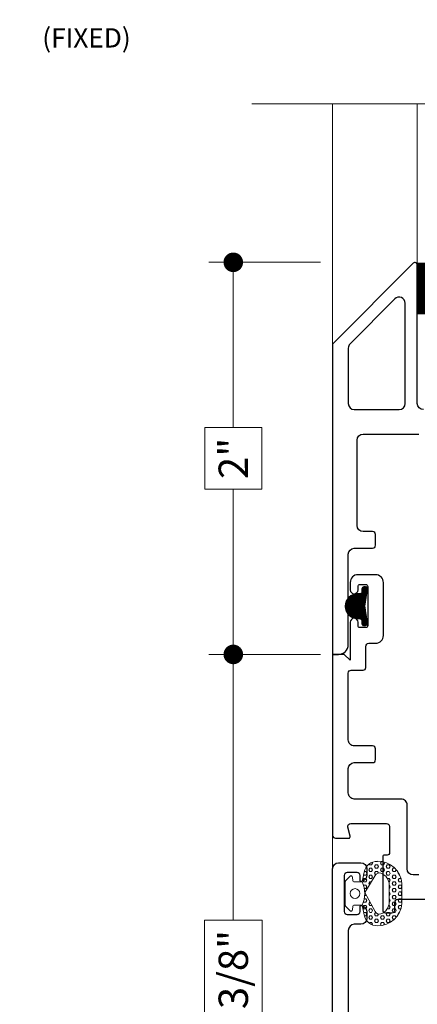
# Model space of a CAD drawing. Extents: x -16 to 123, y -25 to 56.
# Drawn here: x 46 to 48, y 38 to 43 of the extents above; entities that cross this region are included whole.
import ezdxf

# ---------------------------------------------------------------- set-up
doc = ezdxf.new("R2010")
doc.units = 0
doc.header["$LTSCALE"] = 0.01
doc.header["$MEASUREMENT"] = 0
doc.layers.get('0').update_dxf_attribs({"linetype": 'CONTINUOUS', "lineweight": 20})
doc.layers.get('DEFPOINTS').update_dxf_attribs({"linetype": 'CONTINUOUS'})
for name, color, linetype, lineweight in [('Brakeline', 124, 'CONTINUOUS', 9), ('Const Lines', 102, 'CONTINUOUS', 5), ('DIM', 4, 'CONTINUOUS', 9), ('Ext', 7, 'CONTINUOUS', 30), ('TBAR', 5, 'CONTINUOUS', 15), ('WSTP', 1, 'CONTINUOUS', 9)]:
    doc.layers.add(name, color=color, linetype=linetype, lineweight=lineweight)
doc.layers.add('TEXT', color=10, linetype='CONTINUOUS')
doc.styles.get("Standard").update_dxf_attribs({"font": 'arial.ttf'})
doc.dimstyles.new('AWMC', dxfattribs={"dimscale": 0, "dimtxt": 0.15, "dimasz": 0.1, "dimexe": 0.125, "dimexo": 0.0625, "dimgap": -0.07, "dimtad": 0, "dimdec": 4, "dimzin": 0, "dimdsep": 46, "dimlunit": 5, "dimtxsty": 'Standard', "dimblk": 'DOT', "dimcen": 0.045, "dimclrd": 256, "dimclre": 256, "dimclrt": 7, "dimadec": 0, "dimazin": 0, "dimtfac": 0.625, "dimtdec": 4, "dimtofl": 0, "dimtmove": 0, "dimatfit": 1, "dimldrblk": 'CLOSEDBLANK', "dimfxl": 1, "dimfrac": 2, "dimtolj": 1, "dimtzin": 0, "dimlwd": 9, "dimlwe": 0, "dimarcsym": 0})

# ---------------------------------------------------------------- blocks, each defined once
blk = doc.blocks.new('Insulbar3')
at = {"layer": 'TBAR', "lineweight": 0}
h = blk.add_hatch(dxfattribs=at)
h.set_pattern_fill('LINE', color=8, scale=0.25, style=0)
h.set_pattern_definition([(0, (-6.340109387910408, -6.806996060358934), (0, 0.03125), [])])
edge = h.paths.add_edge_path()
edge.add_arc((-1.283341854339623, 0.0009749759448602902), 0.00786519873393975, 239.9999831868348, 270.0170704691913, ccw=False)
edge.add_line((-1.287274455705383, -0.005836484810542331), (-1.346698628390654, 0.02847210053600335))
edge.add_arc((-1.350635628390654, 0.02165304023785897), 0.007873979448139685, 59.99991365860898, 90.00000000000644)
edge.add_line((-1.350635628390655, 0.02952701968599847), (-1.366138762738653, 0.02952701968600024))
edge.add_arc((-1.366139203675955, 0.01771646063146726), 0.011810559062764, 89.99786091019962, 179.9998090140618)
edge.add_line((-1.377949762738653, 0.0177164999999988), (-1.377949940944998, -0.0177164999999988))
edge.add_arc((-1.36613876603886, -0.01771632509271903), 0.01181117490743332, 180.0008484718088, 269.9997016805626)
edge.add_line((-1.36613882753559, -0.02952749999999149), (-1.361406469185615, -0.02952759512111847))
edge.add_arc((-1.348422267030731, -0.05019691567055862), 0.02440922607487608, -122.13651154587927, 122.1365115458793, ccw=False)
edge.add_line((-1.361406469185615, -0.07086623621999877), (-1.366138814960999, -0.07086623621999877))
edge.add_arc((-1.366138814960999, -0.08267736220400135), 0.01181112598400258, 90, 179.9999618032076)
edge.add_line((-1.377949940944998, -0.08267735432999856), (-1.377949814960998, -0.1181103543299962))
edge.add_arc((-1.366138646980614, -0.118110312334732), 0.01181116798045872, 180.0002037183282, 269.9991851299486)
edge.add_line((-1.366138814960999, -0.1299214803139961), (-1.350635659586635, -0.1299214960619697))
edge.add_arc((-1.350635651588434, -0.1220476380901161), 0.007873857971857643, 269.9999417994172, 293.0996870383673)
edge.add_line((-1.347546484415558, -0.1292901987932797), (-1.287276781094917, -0.09455929358279569))
edge.add_arc((-1.283332786344773, -0.101403439799217), 0.007899204518235836, 90.04915524969698, 119.95304563856021, ccw=False)
edge.add_line((-1.283339563237001, -0.09350423818800024), (-1.271323083333001, -0.09350421456599989))
edge.add_arc((-1.271323315513773, 0.02460583364285096), 0.1181100482090791, 270.0001126320626, 324.9999831628966)
edge.add_line((-1.174573247980022, -0.04313933533742009), (-1.148944447493544, -0.006537588684796702))
edge.add_arc((-1.068319792208823, -0.06299146357254326), 0.0984244635729422, 89.99983744278182, 145.0000555572182, ccw=False)
edge.add_arc((-0.9756631379608711, 32658.19276537317), 32658.15733250461, 269.999837442781, 270.0001576129934)
edge.add_arc((-0.8858249409449979, 0.003936992126003069), 0.03149599999999701, -4.774847184307873e-12, 89.99998699999941, ccw=False)
edge.add_line((-0.8543289409450017, 0.003936992126000405), (-0.8543289409450017, -0.3346449842519981))
edge.add_arc((-0.8307069370080047, -0.3346450032747512), 0.02362200393700464, 179.9999538598219, 359.9999888444074)
edge.add_line((-0.8070849330710006, -0.3346450078739984), (-0.8070849409449998, 0.003936992126000405))
edge.add_arc((-0.775588941677464, 0.00393699285846516), 0.03149599926753589, 89.99998434359361, 180.0000013324594, ccw=False)
edge.add_line((-0.7755889330709982, 0.03543299212600104), (-0.3096303689270021, 0.03543299212600104))
edge.add_arc((-0.3096917337645806, -0.0632427970230065), 0.09867580822989333, 33.05727515151091, 89.96436870907422, ccw=False)
edge.add_arc((0.3050433511908679, 0.3479868449329935), 0.6409338652566291, 213.8920860397786, 219.3410187604427)
edge.add_arc((-0.1050528344431587, 0.0266589254015841), 0.1206160517525357, 224.7947178828276, 274.9666841804153)
edge.add_arc((-0.09424316058006887, -0.1000080030818511), 0.006514120480979951, 56.76911736801742, 93.23113163193688, ccw=False)
edge.add_line((-0.09067333029755176, -0.09455914288959555), (-0.0312501883936358, -0.1288671602350888))
edge.add_arc((-0.02731538753859031, -0.1220518952427003), 0.00786959304445553, 239.9999635741055, 270.0090953824567)
edge.add_line((-0.02731413828500084, -0.1299214881879998), (-0.0118109823706094, -0.1299213543297473))
edge.add_arc((-0.01181108435107259, -0.118110210923243), 0.01181114340694451, 270.0004947065607, 359.9993043347773)
edge.add_line((5.905500177760814e-08, -0.1181103543299962), (-5.908519717934269e-08, -0.08267650977098562))
edge.add_arc((-0.01181025392829138, -0.08267654914742906), 0.01181019484315985, 0.0001910302117168854, 90.00378396978962)
edge.add_line((-0.01181103390581928, -0.07086635433002542), (-0.01654243832444191, -0.07086625339938557))
edge.add_arc((-0.0295272781303515, -0.05019693575469297), 0.02440956281219176, 57.86221741504647, 302.1377825849553, ccw=False)
edge.add_line((-0.0165424383244428, -0.02952761811000038), (-0.01181105905500157, -0.0295274999999986))
edge.add_arc((-0.01181135390475152, -0.01771608703670591), 0.01181141296697287, 270.0014302815684, 359.9979967634823)
edge.add_line((5.905500177760814e-08, -0.0177164999999988), (-5.905500177760814e-08, 0.0177164999999988))
edge.add_arc((-0.01181061811769979, 0.01771646063146726), 0.01181055906276363, 0.000190985938194956, 90.00213908980038)
edge.add_line((-0.01181105905500157, 0.02952701968600024), (-0.0273141934029999, 0.02952701968599847))
edge.add_arc((-0.02731419340300079, 0.02165304023785897), 0.007873979448139501, 89.99999999999355, 120.000086341391)
edge.add_line((-0.03125119340300042, 0.02847210053600335), (-0.09067536608827176, -0.005836484810542331))
edge.add_arc((-0.09460796745403144, 0.0009749759448602902), 0.007865198733939592, 269.98292953080863, 300.0000168131652, ccw=False)
edge.add_line((-0.09461031077899928, -0.00689022243999915), (-0.09913604413028398, -0.006890230313954859))
edge.add_arc((-0.09913613572568192, 0.04822709658979196), 0.05511732690382293, 242.499729784392, 270.00009521560673, ccw=False)
edge.add_arc((-0.09913557600560807, 0.04822817178967309), 0.05511853906773311, 215.0001173547537, 242.4997297843938, ccw=False)
edge.add_line((-0.1442859752070023, 0.01661338409600077), (-0.2008425263528419, 0.09738451967775319))
edge.add_arc((-0.2330928947495288, 0.07480257135472446), 0.03937042864620547, 34.99999673555477, 89.99959926444805)
edge.add_line((-0.2330926193866558, 0.1141729999999672), (-0.6889749108968273, 0.114172999999985))
edge.add_line((-0.6889749108968273, 0.114172999999985), (-1.144857202406999, 0.1141729999999672))
edge.add_arc((-1.144856927044126, 0.07480257135472446), 0.03937042864620573, 90.00040073555196, 145.0000032644452)
edge.add_line((-1.177107295440813, 0.09738451967775319), (-1.233663846586652, 0.01661338409600077))
edge.add_arc((-1.278814245788046, 0.04822817178967309), 0.0551185390677332, 297.5002702156062, 324.9998826452463, ccw=False)
edge.add_arc((-1.278813686067973, 0.04822709658979196), 0.05511732690382281, 269.99990478439327, 297.50027021560805, ccw=False)
edge.add_line((-1.278813777663371, -0.006890230313954859), (-1.283341854339621, -0.006890222789079914))
blk = doc.blocks.new('Pushing')
at = {"layer": 'WSTP', "lineweight": 0}
h = blk.add_hatch(dxfattribs=at)
h.set_pattern_fill('HEX', color=256, scale=0.08)
h.set_pattern_definition([(0, (0, 0), (0, 0.01732050807568877), [0.01, -0.02]), (120, (0, 0), (-0.015, -0.008660254037844383), [0.009999999999999998, -0.02]), (59.99999999999999, (0.01, 0), (-0.015, 0.008660254037844388), [0.01, -0.02])])
edge = h.paths.add_edge_path()
edge.add_line((-0.2895728053585446, 0.05077268796982663), (-0.2895728053585162, -0.05077268796982411))
edge.add_arc((-0.1650484680970837, -0.03987822012634137), 0.1249999999999667, 185.0000000000131, 270.0598835760764)
edge.add_arc((-0.1649909840011687, -0.09487819008612072), 0.06999999999998568, 270.0598835760695, 347.9355950221172)
edge.add_line((-0.09653705484472991, -0.1095089652892073), (-0.08595541912839505, -0.06000000000000102))
edge.add_arc((0.03527336209332882, -2.296773882193293e-15), 0.1352642502529934, 153.6677206208612, 206.3322793791388, ccw=False)
edge.add_line((-0.08595541912839505, 0.05999999999999642), (-0.09653705484472991, 0.1095089652892098))
edge.add_arc((-0.1649909840011705, 0.094878190086121), 0.0699999999999879, 372.0644049778842, 449.9401164239291)
edge.add_arc((-0.1650484680970978, 0.03987822012632831), 0.1249999999999823, 449.9401164239171, 534.9999999999803)
edge = h.paths.add_edge_path(flags=16)
edge.add_line((-0.2248202719483163, -0.0441854855118949), (-0.2248201499825757, 0.04406204239249815))
edge.add_arc((-0.162351012893456, 0.04418548551188555), 0.06246925905485791, 108.3322766842208, 180.1132200775362, ccw=False)
edge.add_arc((-0.1741361159094811, 0.07975312137685533), 0.02499999999998188, 388.35019246551485, 468.3322766842711, ccw=False)
edge.add_line((-0.1521345733302712, 0.0916246050303128), (-0.09999834629039012, 0.005000000000003807))
edge.add_line((-0.09999834629039012, 0.005000000000003814), (-0.1521345733302712, -0.09162460503031031))
edge.add_arc((-0.1741361159095122, -0.07975312137685012), 0.02500000000001056, 251.6677233157573, 331.64980753451357, ccw=False)
edge.add_arc((-0.1623510128934507, -0.04418548551191698), 0.06246925905486327, 179.8867799224327, 251.66772331574822, ccw=False)
blk.add_lwpolyline([(-0.2895728053585446, 0.05077268796982663), (-0.2895728053585162, -0.05077268796982411, 0.3891795680472397), (-0.164917822424569, -0.1648781518531225, 0.353508372737995), (-0.09653705484472991, -0.1095089652892073), (-0.08595541912839505, -0.06000000000000102, -0.2339244838544978), (-0.08595541912839505, 0.05999999999999642), (-0.09653705484472991, 0.1095089652892098, 0.3535083727379806), (-0.164917822424569, 0.164878151853125, 0.3891795680472394)], format="xyb", close=True, dxfattribs=at)
blk.add_lwpolyline([(-0.2248202719483163, -0.0441854855118949), (-0.2248201499825757, 0.04406204239249815, -0.3238633011807798), (-0.1819992971634849, 0.1034843324830289, -0.3638817086132624), (-0.1521345733302712, 0.0916246050303128), (-0.09999834629039012, 0.005000000000003814), (-0.1521345733302712, -0.09162460503031031, -0.3638817086132629), (-0.1819992971635133, -0.1034843324830549, -0.3238633011807805), (-0.2248201499825757, -0.04406204239249564)], format="xyb", dxfattribs=at)
at = {"layer": 'WSTP'}
blk.add_lwpolyline([(-0.08595541912839505, -0.06000000000000102), (-0.04344684030334517, -0.06000000000000102, -0.3912619560546616), (-0.03846243172821912, -0.06460544815802524), (-0.03702233396904714, -0.08279833146536095, 0.6985097411708171), (-0.02257427783584259, -0.0869130748753962), (-0.001912639156954554, -0.06400332169194786, 0.1585068777664048), (1.165734175856414e-15, -0.05812160471519564), (1.165734175856414e-15, 1.255939796607208e-15), (1.165734175856414e-15, 0.05812160471519815, 0.1585068777664785), (-0.001912639156954554, 0.06400332169195036), (-0.02257427783584259, 0.0869130748753916, 0.6985097411707629), (-0.03702233396904714, 0.08279833146536345), (-0.03846243172821912, 0.06460544815802774, -0.3912619560546669), (-0.04344684030334517, 0.06000000000000353), (-0.08595541912839505, 0.05999999999999642)], format="xyb", dxfattribs=at)
blk.add_circle((-0.0500000000000102, 1.255939796607208e-15), 0.025, dxfattribs=at)
blk = doc.blocks.new('H-91817')
at = {"layer": 'Ext'}
for points in [[(1.037927973471852, 1.196902614397743, 0.5773502691893235), (1.065640786392947, 1.196902614397743), (1.094564525456107, 1.247000000000071, -0.2679491924315089), (1.121411312973478, 1.262500000000074), (1.18434249231511, 1.262500000000017, -0.8496353657761196), (1.186892893431107, 1.246917424327961, 0.1826758133114228), (1.182515091323424, 1.243334848636636), (1.147392075086984, 1.18250000000009, 0.5773502691902577), (1.157784379932338, 1.16449999999999), (1.334784379932401, 1.16449999999999, 0.843039003713289), (1.338784379766352, 1.187813708579554), (1.316349307771816, 1.249453562661586, 0.2704954508888721), (1.310146071306022, 1.254608700767747, -0.7368873045502017), (1.30807942971721, 1.269750462296315), (1.440403433851444, 1.331454158781867, -0.6681786379194964), (1.451301920911646, 1.321467535338968), (1.433004706952985, 1.271196353148611, -0.1989123673796677), (1.42679981464444, 1.264424901424064), (1.412712960791467, 1.257856093593119, 0.291473419586165), (1.405784379932456, 1.246980400148672), (1.405784379932456, 0.4039999999999964, 0.414213562373095), (1.436784379932462, 0.3729999999999905), (2.143686856681285, 0.3730000000000047, -0.6681786379193716), (2.152172138055533, 0.3525147186257556), (1.739657419429776, -0.06000000000000227), (-0.1262156200675548, -0.06000000000000227, -0.4142135623730951), (-0.1572156200675465, -0.02899999999999636), (-0.1572156200675465, 0.084688629109678, -0.4142135623729608), (-0.1262156200675406, 0.1156886291096839), (-0.09544300471634415, 0.1156886291096839, -0.3544105572728994), (-0.06120030584952474, 0.08793000842001675, -0.476657125315365), (-0.06707048279811545, 0.08068862910968733), (-0.0922156200675488, 0.08068862910968733, 0.414213562373095), (-0.1072156200675494, 0.06568862910967255), (-0.1072156200675494, 0.01499999999998636, 0.414213562373095), (-0.0922156200675488, 0), (0.0922156200675488, 0, 0.414213562373095), (0.1072156200675494, 0.01500000000001478), (0.1072156200675494, 0.06568862910970097, 0.414213562373095), (0.0922156200675488, 0.08068862910968733), (0.06707048279764649, 0.08068862910968733, -0.4766571253162138), (0.06120030584905578, 0.08793000842004517, -0.3544105572728489), (0.09544300471587519, 0.1156886291096839), (0.1262156200675548, 0.1156886291096839, -0.4142135623730951), (0.1572156200675465, 0.084688629109678), (0.1572156200675465, 0.05100000000001614, 0.414213562373095), (0.1882156200675524, 0.02000000000001023), (0.6487843799324367, 0.02000000000001023, 0.414213562373095), (0.6797843799324284, 0.05100000000001614), (0.6797843799324284, 1.164500000000004), (0.685784379932386, 1.164500000000004, 0.414213562373095), (0.6977843799323864, 1.176500000000004), (0.6977843799323864, 1.246980400148715, 0.2914734195861008), (0.6908557990733186, 1.257856093593119), (0.6767689452203456, 1.264424901424064, -0.1989123673796745), (0.6705640529118142, 1.271196353148611), (0.652266838953139, 1.321467535338968, -0.6681786379190583), (0.6631653260133561, 1.331454158781867), (0.7954893301475892, 1.269750462296315, -0.7368873045506499), (0.7934226885587634, 1.254608700767747, 0.2704954508887056), (0.7872194520929696, 1.249453562661586), (0.7647843800984475, 1.187813708579554, 0.843039003713289), (0.7687843799323986, 1.16449999999999), (0.9457843799323769, 1.16449999999999, 0.5773502691904613), (0.9561766847777591, 1.182500000000019), (0.9210536685413189, 1.243334848636522, 0.1826758133114586), (0.9166758664334935, 1.246917424327961, -0.8496353657768163), (0.9192262675496607, 1.262500000000088), (0.9821574468912786, 1.262500000000045, -0.2679491924306289), (1.009004234408565, 1.247000000000071)], [(1.23578437993244, 0.838249999999988), (1.294784379932452, 0.838249999999988, 0.414213562373095), (1.325784379932458, 0.8692500000000081), (1.325784379932458, 0.8932499999999948, 0.414213562373095), (1.294784379932452, 0.9242500000000007), (1.290784379932447, 0.9242500000000007, -0.4142135623730949), (1.280784379932456, 0.9342500000000058), (1.280784379932456, 1.044499999999985, 0.414213562373095), (1.265784379932455, 1.059499999999986), (1.066940223187487, 1.059499999999986), (1.051940223187486, 1.074499999999986), (1.036940223187486, 1.059499999999986), (0.7947843799324374, 1.059499999999986, 0.414213562373095), (0.7797843799324369, 1.044499999999985), (0.7797843799324369, 0.2644999999999982, 0.414213562373095), (0.7947843799324374, 0.2495000000000118), (0.8267843799324339, 0.2495000000000118, -0.414213562373095), (0.8417843799324345, 0.234499999999997), (0.8417843799324345, 0.2005000000000052, -0.4142135623731286), (0.8107843799324428, 0.1694999999999993), (0.7907843799324468, 0.1695000000000135, 0.414213562373095), (0.7597843799324409, 0.1385000000000218), (0.7597843799324266, 0.08200000000002206, 0.414213562373095), (0.8217843799324243, 0.02000000000001023), (1.26378437993246, 0.02000000000001023, 0.414213562373095), (1.325784379932458, 0.08200000000002206), (1.325784379932458, 0.1384999999999934, 0.414213562373095), (1.294784379932452, 0.1694999999999993), (1.206784379932472, 0.1694999999999993, -0.414213562373095), (1.17578437993248, 0.2005000000000052), (1.17578437993248, 0.234499999999997, -0.4142135623729564), (1.190784379932481, 0.2495000000000118), (1.294784379932452, 0.2495000000000118, 0.4142135623730951), (1.325784379932458, 0.2805000000000035), (1.325784379932458, 0.4492499999999922, 0.414213562373095), (1.294784379932452, 0.4802499999999981), (1.23578437993244, 0.4802499999999981, -0.4142135623730776), (1.220784379932439, 0.4952499999999986), (1.220784379932439, 0.5272499999999951, -0.4142135623730605), (1.23578437993244, 0.5422499999999957), (1.294784379932452, 0.5422499999999957, 0.414213562373095), (1.325784379932458, 0.5732500000000016), (1.325784379932458, 0.5972500000000025, 0.414213562373095), (1.294784379932452, 0.6282500000000084), (1.23578437993244, 0.6282500000000084, -0.4142135623730605), (1.220784379932439, 0.6432499999999948), (1.220784379932439, 0.6752499999999912, -0.4142135623731127), (1.23578437993244, 0.6902499999999918), (1.294784379932452, 0.6902499999999918, 0.414213562373095), (1.325784379932458, 0.7212499999999977), (1.325784379932458, 0.7452499999999986, 0.414213562373095), (1.294784379932452, 0.7762500000000045), (1.23578437993244, 0.7762500000000045, -0.414213562373095), (1.220784379932439, 0.7912500000000051), (1.220784379932439, 0.8232500000000016, -0.4142135623730953)], [(1.719135558129082, 0.02000000000001023, 0.1989123673796453), (1.741055868345867, 0.02907968978323083), (1.970055868345852, 0.2580796897832158, 0.6681786379193051), (1.948135558129067, 0.311000000000007), (1.436784379932462, 0.3109999999999928, 0.414213562373095), (1.405784379932456, 0.2800000000000011), (1.405784379932456, 0.05100000000001614, 0.414213562373095), (1.436784379932462, 0.02000000000001023)]]:
    blk.add_lwpolyline(points, format="xyb", close=True, dxfattribs=at)
blk = doc.blocks.new('3000iGT.CO.VENT.STD')
at = {"xscale": -1}
blk.add_blockref('Pushing', (-3.435201093727031, 1.405645723044671), dxfattribs=at)
at = {"layer": 'Const Lines', "rotation": 270}
blk.add_blockref('H-91817', (-3.440001232449063, 1.405786996429839), dxfattribs=at)
at = {"layer": 'TBAR', "extrusion": (0, 0, -1), "zscale": -1}
blk.add_blockref('Insulbar3', (2.275495929430804, 0.601951983566579), dxfattribs=at)
at = {"layer": 'TBAR', "extrusion": (0, 0, -1), "zscale": -1, "rotation": 180}
blk.add_blockref('Insulbar3', (0.8975460417452723, 0.1133497927667833), dxfattribs=at)
blk = doc.blocks.new('A$C40CB66D9')
at = {"layer": 'WSTP'}
for p, q in [((-0.1132014234772214, -0.1090378541094523), (-0.04922995055274271, -0.04506638118498074)), ((-0.1131986073836657, -0.1112447467071043), (-0.04701223020078515, -0.04505836952422015)), ((-0.1131252882719025, -0.1067520102129222), (-0.05151579444927989, -0.04514251639029965)), ((-0.11312449130142, -0.1133803393160626), (-0.04480252150958108, -0.04505836952422726)), ((-0.1129853599512884, -0.1154509166571422), (-0.04259281281836991, -0.04505836952422726)), ((-0.1129607325293591, -0.1043777457791784), (-0.05389005888302023, -0.04530707213283947)), ((-0.1127864473700981, -0.1174617127671596), (-0.04038310412715873, -0.04505836952422726)), ((-0.1126958035524126, -0.1019031081110207), (-0.05636469655118503, -0.04557200110978599)), ((-0.1125321640183685, -0.1194171381066411), (-0.03817333025762082, -0.04505830434589697)), ((-0.1123150459356452, -0.09931264180304566), (-0.05895516285914937, -0.04595275872655336)), ((-0.112226263840725, -0.1213209466202052), (-0.03562356695950086, -0.04471824973898109)), ((-0.1118719696238202, -0.1231763610945116), (-0.00223674297875931, -0.01354113444944716)), ((-0.1117978666908428, -0.0965857538670356), (-0.06168205079517008, -0.04646993797135579)), ((-0.1114720687110804, -0.1249861688729688), (-0.001304181047558473, -0.01481828120944684)), ((-0.111115756660169, -0.09369393514515068), (-0.06457386951704791, -0.04715204800203665)), ((-0.1110289872100481, -0.1267527960631583), (-0.0005607349008442952, -0.01628454375394739)), ((-0.1105448483092175, -0.1284783658535211), (-4.086893356713972e-05, -0.0179743864778743)), ((-0.1102272018883923, -0.09059567168216631), (-0.06767213298003583, -0.04804060277380628)), ((-0.1100215186605809, -0.1301647448960992), (0, -0.02014322623551834)), ((-0.1094606456673048, -0.1318135805940308), (-6.308229220763906e-05, -0.02241601721893005)), ((-0.1090673785861256, -0.08722613968869197), (-0.07104166497351372, -0.04920042607608011)), ((-0.1088636877461227, -0.1334263313640562), (-0.0004530308847705555, -0.02501567450271125)), ((-0.1082319390967115, -0.1350042914058491), (-0.0008429794773405774, -0.02761533178648534)), ((-0.1075665501269327, -0.1365486111272816), (-0.001232928069910599, -0.03021498907025588)), ((-0.1068685444059696, -0.1380603140975261), (-0.00162287666246641, -0.03281464635402997)), ((-0.1061388328146293, -0.1395403111973934), (-0.002012825255036432, -0.03541430363780051)), ((-0.1053782254114495, -0.1409894124854247), (-0.002402773847606454, -0.03801396092157816)), ((-0.1045874414199943, -0.1424083371851772), (-0.002792722440169371, -0.0406136182053487)), ((-0.1037671176568864, -0.1437977221132769), (-0.003182671032739393, -0.0432132754891299)), ((-0.1029178156539174, -0.145158128801512), (-0.003572619625302309, -0.04581293277289689)), ((-0.1020400276763809, -0.1464900495151902), (-0.003962568217872331, -0.04841259005667808)), ((-0.02854955492324507, -0.03764423770271819), (-0.003344537810718862, -0.01243922059019553)), ((-0.02820950031632208, -0.03509447440459823), (-0.004627790562807377, -0.01151276465107642)), ((-0.02820943513799534, -0.02625557446143389), (-0.01201223020079567, -0.01005836952422712)), ((-0.02820943513799534, -0.02404586577022627), (-0.01422193889199264, -0.01005836952422712)), ((-0.02820943513799534, -0.02183615707901509), (-0.01643164758320381, -0.01005836952422356)), ((-0.02820943513799534, -0.02846528315264152), (-0.009802539125644216, -0.01005838714029395)), ((-0.02820943513799534, -0.03067499184384914), (-0.007799359884202772, -0.01026491659006012)), ((-0.02820943513799534, -0.03288470053506032), (-0.00610092919268368, -0.01077619458974155)), ((-0.02819967631701559, -0.01961668956683482), (-0.01865111509537343, -0.01006812834518911)), ((-0.02769999749052943, -0.01690730204913393), (-0.02136050261307787, -0.01056780717167882)), ((-0.107524050554666, -0.08347310296602828), (-0.07479470169617741, -0.05074375410753262)), ((-0.1053667114637022, -0.07910605518384983), (-0.0791617494783452, -0.05290109319849989)), ((-0.1019192918843856, -0.07344892691332916), (-0.08481887774887298, -0.05634851277781294)), ((-0.101134181799523, -0.1477939123295364), (-0.004352516810435247, -0.05101224734044862)), ((-0.1002006461729508, -0.1490700853941718), (-0.004742465402998164, -0.05361190462422627)), ((-0.09923973257757979, -0.150318880490012), (-0.005132413995568186, -0.05621156190800036)), ((-0.09825169935857048, -0.1515405559622103), (-0.005522362588138208, -0.0588112191917709)), ((-0.09723675380087116, -0.152735319095715), (-0.005912311180701124, -0.06141087647554855)), ((-0.09619505399950867, -0.1539033279855566), (-0.006302259773264041, -0.06401053375931554)), ((-0.09512671026490693, -0.1550446929421696), (-0.006692208365834063, -0.06661019104309318)), ((-0.09403178609252905, -0.1561594774609958), (-0.007082156958396979, -0.06920984832686372)), ((-0.09291029871695855, -0.15724769877664), (-0.007472105550959895, -0.07180950561063781)), ((-0.09176221926185235, -0.1583093280127308), (-0.007862054143529917, -0.07440916289441546)), ((-0.09058747248857912, -0.1593442899306758), (-0.00825200273609994, -0.07700882017818955)), ((-0.08938593613878254, -0.1603524622720869), (-0.008641951328662856, -0.07960847746196364)), ((-0.08815743985698532, -0.1613336746814902), (-0.009031899921225772, -0.08220813474573418)), ((-0.08690176367116464, -0.1622877071868807), (-0.009421848513795794, -0.08480779202951538)), ((-0.08561863599923925, -0.16321428820617), (-0.00981179710635871, -0.08740744931328592)), ((-0.0843077311383098, -0.1641130920364446), (-0.01020174569892163, -0.09000710659706002)), ((-0.08296866618115217, -0.1649837357704911), (-0.01059169429149165, -0.09260676388083411)), ((-0.08160099728950598, -0.1658257755700561), (-0.01098164288406167, -0.0952064211646082)), ((-0.0802042152354403, -0.1666387022071909), (-0.01137159147662459, -0.09780607844837874)), ((-0.07877774010069061, -0.167421935763663), (-0.0117615400691875, -0.1004057357321528)), ((-0.07732091499659788, -0.1681748193507708), (-0.01215148866175753, -0.1030053930159234)), ((-0.07583299863325976, -0.1688966116786439), (-0.01254143725432755, -0.1056050502997046)), ((-0.0743131565244255, -0.1695864782610137), (-0.01293138584689046, -0.1082047075834787)), ((-0.07276045055920122, -0.170243480986997), (-0.01312672695866013, -0.110609757386456)), ((-0.07117382660188554, -0.1708665657208925), (-0.0128385040858916, -0.1125312432048986)), ((-0.06955209968855058, -0.1714545474987617), (-0.01255028121313018, -0.1144527290233412)), ((-0.06789393626799267, -0.1720060927694114), (-0.01226205834036165, -0.1163742148417839)), ((-0.06619783277212576, -0.1725196979647521), (-0.01197383546760022, -0.118295700660223)), ((-0.0644620895820367, -0.1729936634658742), (-0.01168561259482459, -0.1202171864786621)), ((-0.06268477915562443, -0.173426061730666), (-0.01139738972207027, -0.1221386722971118)), ((-0.06086370666615437, -0.1738146979324036), (-0.01110916684929464, -0.1240601581155474)), ((-0.05899636091315585, -0.1741570608706198), (-0.01082094397652611, -0.1259816439339865)), ((-0.05707985242389668, -0.1744502610725718), (-0.01053272110377179, -0.1279031297524398)), ((-0.05511083443049358, -0.1746909517703727), (-0.01024449823100326, -0.1298246155708789)), ((-0.0530854005684489, -0.1748752265995321), (-0.009956275358234734, -0.1317461013893144)), ((-0.05099895033143298, -0.1749984850537309), (-0.009668052485466205, -0.1336675872077642)), ((-0.04884600891159607, -0.1750552523251017), (-0.009379829612704782, -0.1355890730262033)), ((-0.04663941741951305, -0.1750583695242298), (-0.009091606739936253, -0.1375105588446459)), ((-0.04442970872831609, -0.1750583695242263), (-0.008803383867167724, -0.1394320446630815)), ((-0.04222000003710491, -0.1750583695242298), (-0.008515160994406301, -0.1413535304815312)), ((-0.04001029134589373, -0.1750583695242227), (-0.008226938121644878, -0.1432750162999739)), ((-0.03780861857917728, -0.175066405448721), (-0.007938715248869244, -0.1451965021184094)), ((-0.03586868787865427, -0.175336183439402), (-0.00765049237610782, -0.1471179879368556)), ((-0.03421401599499774, -0.1758912202469531), (-0.007362269503346397, -0.1490394737552982)), ((-0.03277621363587002, -0.1766631265790366), (-0.007074046630577868, -0.1509609595737409)), ((-0.03152453590014659, -0.1776211575345208), (-0.006785823757809339, -0.15288244539218)), ((-0.03044731699965553, -0.1787536473252374), (-0.006497600885040811, -0.1548039312106262)), ((-0.02954667452986826, -0.1800627135466577), (-0.006209378012279387, -0.1567254170290653)), ((-0.02883940610828262, -0.1815651538162797), (-0.005921155139503753, -0.1586469028475044)), ((-0.02836513625597092, -0.1833005926551792), (-0.005632932266749435, -0.1605683886659506)), ((-0.02820943513799534, -0.1853546002284041), (-0.005344709393980906, -0.1624898744843897)), ((-0.02820943513799534, -0.1875643089196117), (-0.005056486521212378, -0.1644113603028288)), ((-0.02820943513799534, -0.1897740176108229), (-0.004768263648443849, -0.166332846121275)), ((-0.02820943513799534, -0.1919837263020341), (-0.004480040775682426, -0.1682543319397176)), ((-0.02820943513799534, -0.1941934349932382), (-0.004191817902921002, -0.1701758177581603)), ((-0.02820943513799534, -0.1964031436844458), (-0.003903595030152474, -0.1720973035766029)), ((-0.02820943513799534, -0.1986128523756499), (-0.003615372157383945, -0.174018789395042)), ((-0.02818223997590508, -0.2007953659047743), (-0.003327149284615416, -0.1759402752134882)), ((-0.02785913561557152, -0.2026819702356484), (-0.003038926411846887, -0.1778617610319237)), ((-0.02726598342282216, -0.2042985267341102), (-0.002750703539085464, -0.1797832468503735)), ((-0.02646269012340241, -0.205704942125891), (-0.002462480666324041, -0.181704732668809)), ((-0.0254762034565772, -0.2069281641502734), (-0.002174257793555512, -0.1836262184872517)), ((-0.02431580590242532, -0.2079774752873327), (-0.001886034920786983, -0.1855477043056908)), ((-0.02297722403875468, -0.2088486021148732), (-0.001597812048018454, -0.187469190124137)), ((-0.02144080482549526, -0.2095218915928179), (-0.001309589175249926, -0.1893906759425796)), ((-0.01966157655705558, -0.2099523720155823), (-0.001021366302481397, -0.1913121617610152)), ((-0.017557865374485, -0.2100583695242264), (-0.0007331434297270789, -0.1932336475794685)), ((-0.01534815668327383, -0.2100583695242229), (-0.0004449205569585502, -0.1951551333979005)), ((-0.01313844799206265, -0.2100583695242229), (-0.0001566976841900214, -0.1970766192163431)), ((-0.01092873930086569, -0.2100583695242229), (0, -0.1991296302233678)), ((-0.008650221543163639, -0.2099895604577391), (0, -0.2013393389145683)), ((-0.005552311166752588, -0.209101358772525), (-0.0007783200977655724, -0.2043273677035486))]:
    blk.add_line(p, q, dxfattribs=at)
blk.add_lwpolyline([(-0.03820943513799335, -0.1750583695242227), (-0.04820943513799136, -0.1750583695242245, -0.9999999999999999), (-0.04820943513799136, -0.04505836952422015), (-0.03820943513799335, -0.04505836952422193, 0.414213562373147), (-0.02820943513799534, -0.03505836952422214), (-0.02820943513799534, -0.02005836952422158, -0.4142135623730732), (-0.01820943513799023, -0.01005836952422179), (-0.009821309346072837, -0.01005836952422356, -0.4585260987704327), (6.805418261279783e-05, -0.02154177405352442), (-0.01320943513799477, -0.110058369524225), (6.805418261279783e-05, -0.1985749649949184, -0.4585260987704606), (-0.009821309346072837, -0.2100583695242211), (-0.01820943513799733, -0.2100583695242229, -0.4142135623730846), (-0.02820943513799534, -0.2000583695242213), (-0.02820943513799534, -0.1850583695242207, 0.4142135623731023)], format="xyb", close=True, dxfattribs=at)
blk = doc.blocks.new('A$C3109340A')
at = {"layer": 'Ext'}
blk.add_lwpolyline([(-1.125000000098599, -0.440613525114534), (-1.125000000075607, -0.4119999999750572, -0.4142135621375244), (-1.094000000075601, -0.3809999999999771), (-0.7690000000000103, -0.3809999999999771, 0.4142135623731034), (-0.7380000000000035, -0.3499999999999783), (-0.7379999999999955, -0.1109999999776488, -0.4142135623830644), (-0.706999999998946, -0.07999999997764995), (-0.5829999999989774, -0.07999999998186347, -0.4142135623630755), (-0.5520000000000249, -0.1109999999818552), (-0.5519999999999814, -0.2045637194665151, 0.414213562373147), (-0.5369999999999817, -0.2195637194665156), (-0.4820000000000033, -0.2195637194665156, 0.414213562373095), (-0.4669999999999885, -0.2045637194665151), (-0.4669999999999814, -0.1109999999868574, -0.4142135623773914), (-0.435999999998931, -0.07999999998685858), (-0.09499898999940237, -0.07999999999844931, -0.4142135623630364), (-0.07999898999992405, -0.09499999999844633), (-0.07999898999991872, -0.1569999999999787, 0.4142135623732748), (-0.0669989899999206, -0.1699999999999786), (0.04200101000005985, -0.1699999999999839, -0.4142135623730949), (0.05700101000007463, -0.1849999999999845), (0.05700101000008884, -0.2199999999999829, 0.414213562372991), (0.09700101000006667, -0.2599999999999891), (0.3670010100000618, -0.2599999999999749, 0.4142135623732379), (0.4070010100000681, -0.2199999999999811), (0.4070010100000796, -0.1299999999999777, 0.414213562373017), (0.3670010100000769, -0.08999999999998565), (0.3295010100000542, -0.08999999999997144, 0.9999999999999999), (0.3295010100000542, -0.1299999999999777), (0.3470010100000667, -0.1299999999999795, -0.414213562373095), (0.357001010000086, -0.1399999999999775), (0.3570010100000665, -0.1699999999999751, -0.414213562373095), (0.3470010100000667, -0.1799999999999748), (0.147001010000078, -0.1799999999999731, -0.414213562373095), (0.1370010100000587, -0.1699999999999751), (0.1370010100000782, -0.1399999999999775, -0.414213562373095), (0.147001010000078, -0.1299999999999777), (0.1645010100000905, -0.1299999999999777, 0.9999999999999999), (0.1645010100000905, -0.08999999999997144), (-0.02999898999994288, -0.08999999999996611), (1.010000171941527e-06, -0.05999999999986372), (1.01000005825469e-06, 2.309263891220326e-14), (-0.9230000000000067, 2.309263891220326e-14, 0.4142135623730254), (-0.9380000000000073, -0.01499999999997037), (-0.937999999999994, -0.08257419701728175, 0.4931454260314133), (-0.9279294476392743, -0.0903016036276032), (-0.8818822856765158, -0.07796330376593907, -0.4931454260313689), (-0.8629999999999973, -0.09245219116026782), (-0.8630000000000044, -0.2759999999999874, -0.414213562373095), (-0.8779999999999908, -0.2909999999999879), (-1.012161305909165, -0.2909999999999879, -0.414213562373095), (-1.024161305909165, -0.2789999999999875), (-1.024161305909165, -0.265999999999968, 0.4142135623729908), (-1.034161305909156, -0.2559999999999771), (-1.304000000000149, -0.2559999999999771, 0.414213562373095), (-1.31900000000015, -0.2709999999999777), (-1.319000000000135, -0.3029999999999884, 0.414213562373095), (-1.304000000000149, -0.317999999999989), (-1.26500000001207, -0.317999999999989, -0.4142135626086096), (-1.25000000001207, -0.3330000000120474), (-1.250000000279106, -0.6650261117364114, 0.410745809684285)], format="xyb", dxfattribs=at)
at = {"layer": 'WSTP', "xscale": -1, "rotation": 90}
blk.add_blockref('A$C40CB66D9', (0.136262363674021, -0.1780806393925101), dxfattribs=at)
blk = doc.blocks.new('_Dot')
at = {"color": 0, "linetype": 'ByBlock', "lineweight": -2}
blk.add_line((-0.5, 0), (-1, 0), dxfattribs=at)
at = {"color": 0, "linetype": 'ByBlock', "const_width": 0.5}
blk.add_lwpolyline([(-0.25, 0, 1), (0.25, 0, 1)], format="xyb", close=True, dxfattribs=at)
blk = doc.blocks.new('*D81')
at = {"layer": 'DEFPOINTS', "color": 0, "transparency": 16777216}
for p in [(47.32038640297478, 42.15064935549945), (46.81314553035835, 40.14908694554664), (47.32038888379413, 40.14908694554664)]:
    blk.add_point(p, dxfattribs=at)
at = {"layer": 'DIM', "lineweight": 0, "transparency": 16777216}
for p, q in [((47.25788640297478, 42.15064935549945), (46.68814553035835, 42.15064935549945)), ((47.25788888379413, 40.14908694554664), (46.68814553035835, 40.14908694554664))]:
    blk.add_line(p, q, dxfattribs=at)
at = {"layer": 'DIM', "lineweight": 9, "transparency": 16777216}
for p, q in [((46.81314553035835, 42.05064935549945), (46.81314553035835, 41.30735109731705)), ((46.9584524880664, 41.30735109731705), (46.6678385726503, 41.30735109731705)), ((46.6678385726503, 41.30735109731705), (46.6678385726503, 40.99238520372905)), ((46.9584524880664, 40.99238520372905), (46.9584524880664, 41.30735109731705)), ((46.6678385726503, 40.99238520372905), (46.9584524880664, 40.99238520372905)), ((46.81314553035835, 40.24908694554664), (46.81314553035835, 40.99238520372905))]:
    blk.add_line(p, q, dxfattribs=at)
at = {"layer": 'DIM', "lineweight": 9, "transparency": 16777216, "xscale": 0.1, "yscale": 0.1, "zscale": 0.1}
for p, rotation in [((46.81314553035835, 42.15064935549945), 90), ((46.81314553035835, 40.14908694554664), 270)]:
    blk.add_blockref('_Dot', p, dxfattribs=dict(at, rotation=rotation))
at = {"layer": 'DIM', "color": 7, "transparency": 16777216, "insert": (46.81314553035835, 41.14986815052303), "char_height": 0.15, "attachment_point": 5, "rotation": 90}
blk.add_mtext('\\A1;2"', dxfattribs=at)
blk = doc.blocks.new('_ClosedBlank')
at = {"layer": 'DIM', "color": 0, "lineweight": -2}
for p, q in [((-1, 0.1666666666666667), (0, 0)), ((-1, 0.1666666666666667), (-1, -0.1666666666666667)), ((0, 0), (-1, -0.1666666666666667))]:
    blk.add_line(p, q, dxfattribs=at)
blk = doc.blocks.new('*D82')
at = {"layer": 'DEFPOINTS', "color": 0, "transparency": 16777216}
for p in [(46.8131455303584, 40.14908694554667), (47.32038888379413, 40.14908694554667), (47.32038888379406, 36.7731844687978)]:
    blk.add_point(p, dxfattribs=at)
at = {"layer": 'DIM', "lineweight": 0, "transparency": 16777216}
for p, q in [((47.25788888379413, 40.14908694554667), (46.6881455303584, 40.14908694554667)), ((47.25788888379406, 36.7731844687978), (46.6881455303584, 36.7731844687978))]:
    blk.add_line(p, q, dxfattribs=at)
at = {"layer": 'DIM', "lineweight": 9, "transparency": 16777216}
for p, q in [((46.8131455303584, 40.04908694554667), (46.8131455303584, 38.79204975901398)), ((46.96075467087682, 38.79204975901398), (46.66553638983999, 38.79204975901398)), ((46.66553638983999, 38.79204975901398), (46.66553638983999, 38.13022165533049)), ((46.96075467087682, 38.13022165533049), (46.96075467087682, 38.79204975901398)), ((46.66553638983999, 38.13022165533049), (46.96075467087682, 38.13022165533049)), ((46.8131455303584, 36.8731844687978), (46.8131455303584, 38.13022165533049))]:
    blk.add_line(p, q, dxfattribs=at)
at = {"layer": 'DIM', "lineweight": 9, "transparency": 16777216, "xscale": 0.1, "yscale": 0.1, "zscale": 0.1}
for p, rotation in [((46.8131455303584, 40.14908694554667), 90), ((46.8131455303584, 36.7731844687978), 270)]:
    blk.add_blockref('_Dot', p, dxfattribs=dict(at, rotation=rotation))
at = {"layer": 'DIM', "color": 7, "transparency": 16777216, "insert": (46.8131455303584, 38.46113570717222), "char_height": 0.15, "attachment_point": 5, "rotation": 90}
blk.add_mtext('\\A1;3 3/8"', dxfattribs=at)

msp = doc.modelspace()

# ---------------------------------------------------------------- linework, layer by layer
at = {"color": 143, "const_width": 0.263}
msp.add_lwpolyline([(47.75338421948199, 42.01693523771), (47.87838421948199, 42.01693523771)], dxfattribs=at)
at = {"layer": 'Brakeline'}
msp.add_lwpolyline([(46.90841497257664, 42.95871043746718), (48.33370985980394, 42.95871043746718), (48.33370985980394, 42.95871043746718), (48.38281002612626, 42.67480791233641), (48.41033116243943, 43.21101026173032), (48.45426286971308, 42.95871043746716), (51.09062684677809, 42.95871043746716), (51.09062684677809, 42.95871043746716), (51.09062684677809, 42.95871043746716), (51.09062684677809, 42.95871043746716), (51.09062684677809, 42.95871043746716), (51.09062684677809, 42.95871043746716)], dxfattribs=at)
at = {"layer": 'Const Lines'}
for p, q in [((47.32038640297477, 41.57500703105308), (47.32038640297477, 42.95871043746362)), ((47.75338888372409, 42.02266067075766), (47.75338888372409, 42.95871043746715)), ((47.32038888379404, 39.25673694709204), (47.32038888379404, 39.01730868283933))]:
    msp.add_line(p, q, dxfattribs=at)
at = {"layer": 'Ext'}
msp.add_lwpolyline([(47.78438888370143, 41.39922821930179, -0.4142135621589398), (47.75338888372409, 41.4302282193018), (47.75338888372409, 42.13713069575411, 0.6681786379198023), (47.73290360234986, 42.14561597712836), (47.32038888372409, 41.73310125850259), (47.32038888379412, 40.14922821891486), (47.35038888375613, 40.14922821891486, 0.4142135623733447), (47.40038888375617, 40.19922821891485), (47.40038888374193, 40.66022821882363, -0.414213562373095), (47.43138888374192, 40.69122821882362), (47.52495260322271, 40.69122821882364, 0.414213562373095), (47.53995260322271, 40.70622821882364), (47.53995260322271, 40.76122821882363, 0.414213562373095), (47.52495260322271, 40.77622821882363), (47.47638888374193, 40.77622821882362, -0.4142135623730446), (47.44538888374192, 40.80722821882362), (47.44538888379198, 41.24322821891842, -0.4142135623394279), (47.47638888379199, 41.27422821891486), (47.76092626954124, 41.27422821891484, -0.5006467814650694)], format="xyb", dxfattribs=at)
msp.add_lwpolyline([(47.69138888372409, 41.94157939720189, 0.668178637919292), (47.6384685735073, 41.96349970741868), (47.4094685735082, 41.73449970741956, 0.1989123673910148), (47.40038888372499, 41.71257939720142), (47.4003888837391, 41.43022821925148, 0.4142135623602725), (47.43138888373911, 41.39922821925283), (47.66038888372409, 41.39922821925283, 0.4142135623730783), (47.69138888372409, 41.43022821925284)], format="xyb", close=True, dxfattribs=at)

# ---------------------------------------------------------------- block references
at = {"layer": 'Const Lines', "xscale": -1, "rotation": 180}
msp.add_blockref('3000iGT.CO.VENT.STD', (57.80920216863025, 46.00956599587849), dxfattribs=at)
at = {"layer": 'Const Lines'}
msp.add_blockref('3000iGT.CO.VENT.STD', (50.8203938699837, 37.52308432904924), dxfattribs=at)
at = {"layer": 'Ext', "rotation": 89.99999999999999}
msp.add_blockref('A$C3109340A', (47.32038888379412, 40.14908694554663), dxfattribs=at)
at = {"layer": 'TBAR'}
for p in [(49.75936278912854, 45.9660024865875), (56.74817370034975, 44.52022295389058)]:
    msp.add_blockref('Insulbar3', p, dxfattribs=at)
at = {"layer": 'TBAR', "rotation": 180}
for p in [(34.94763456307184, 45.8586805747618), (48.38141290144301, 45.47740029578771), (55.37022381266424, 44.03162076309079), (34.94763222853773, 39.45606887616236)]:
    msp.add_blockref('Insulbar3', p, dxfattribs=at)

# ---------------------------------------------------------------- texts
at = {"layer": 'TEXT', "color": 1}
msp.add_text('(FIXED)', height=0.09830858582468752, dxfattribs=at).set_placement((45.83704785894231, 43.24708265389286))

# ---------------------------------------------------------------- dimensions: what is measured, and where the dimension line sits
at = {"layer": 'DIM'}
for base, p1, p2, angle, picture, middle in [((46.81314553035835, 40.14908694554664), (47.32038640297477, 42.15064935549944), (47.32038888379412, 40.14908694554663), 90, '*D81', (46.81314553035835, 41.14986815052303)), ((46.8131455303584, 40.14908694554667), (47.32038888379405, 36.77318446879779), (47.32038888379412, 40.14908694554666), 270, '*D82', (46.8131455303584, 38.46113570717222))]:
    dim = msp.add_linear_dim(base=base, p1=p1, p2=p2, angle=angle, dimstyle='AWMC', override={"dimscale": 1, "dimpost": '"'}, dxfattribs=at)
    dim.commit()
    dim.dimension.update_dxf_attribs({"geometry": picture, "text_midpoint": middle})

doc.saveas('drawing.dxf')
